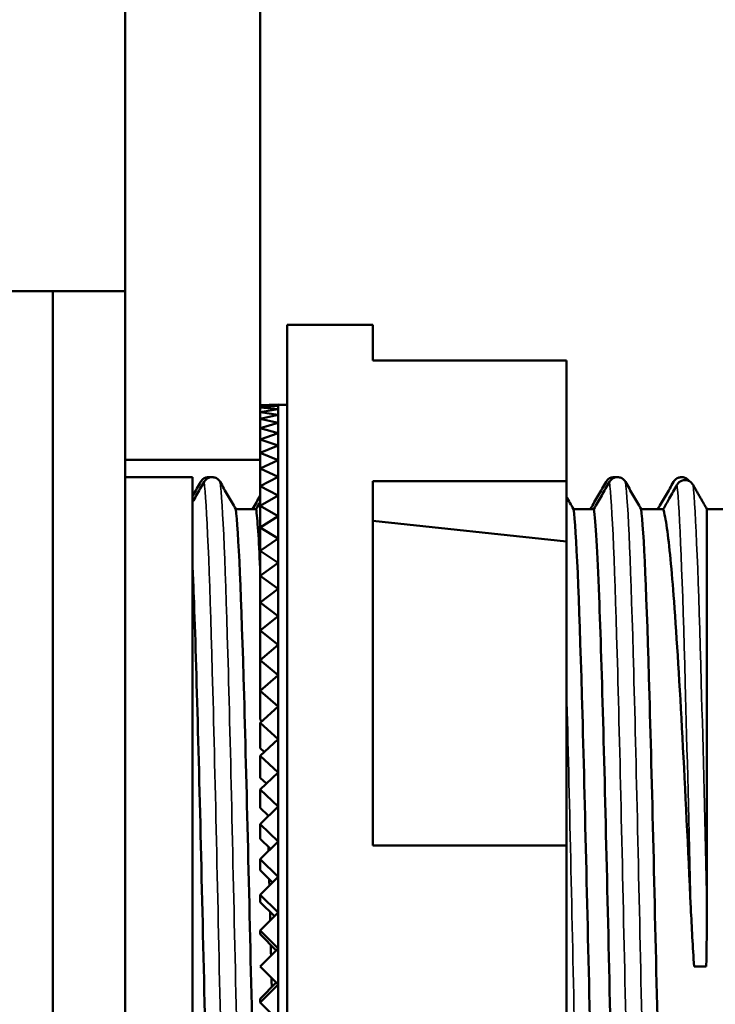
# Model space of a CAD drawing. Units: millimetres. Extents: x 6 to 273, y 3 to 213.
# Drawn here: x 116 to 132, y 102 to 124 of the extents above; entities that cross this region are included whole.
import ezdxf

# ---------------------------------------------------------------- set-up
doc = ezdxf.new("R2010")
doc.units = ezdxf.units.MM
doc.header["$LTSCALE"] = 0.5
for name, color, linetype, lineweight in [('Dimension {c3}', 7, 'Continuous', 25), ('Visible Narrow {c3}', 7, 'Continuous', 35), ('Visible {c3}', 7, 'Continuous', 50)]:
    doc.layers.add(name, color=color, linetype=linetype, lineweight=lineweight)
doc.styles.add('Dim Text {c3}', font='TAHOMA.TTF')
doc.dimstyles.new('OD mm[in] {c3 - mm[in]}', dxfattribs={"dimscale": 0.5, "dimtxt": 3.175, "dimasz": 2.5, "dimexe": 3.175, "dimexo": 1.6002, "dimgap": 0.8, "dimtad": 0, "dimtih": 1, "dimtoh": 1, "dimdec": 1, "dimrnd": 1e-08, "dimzin": 4, "dimdsep": 46, "dimtxsty": 'Dim Text {c3}', "dimcen": 0.09, "dimdle": 10, "dimclrd": 176, "dimclre": 176, "dimclrt": 176, "dimadec": 1, "dimazin": 1, "dimtfac": 1.43937, "dimtofl": 0, "dimtmove": 0, "dimatfit": 3, "dimfxl": 1, "dimtolj": 1, "dimtzin": 4, "dimlwd": -1, "dimlwe": -1, "dimarcsym": 0})

# ---------------------------------------------------------------- blocks, each defined once
blk = doc.blocks.new('*D9')
at = {"layer": 'Defpoints', "color": 0}
for p in [(118.814, 150.856), (118.814, 142.856), (103.699, 115.265)]:
    blk.add_point(p, dxfattribs=at)
at = {"layer": 'Dimension {c3}', "color": 176}
for p, q in [((103.699, 116.066), (103.699, 152.443)), ((118.814, 143.656), (118.814, 152.443)), ((104.949, 150.856), (106.197, 150.856)), ((117.564, 150.856), (116.316, 150.856))]:
    blk.add_line(p, q, dxfattribs=at)
for points in [[(104.949, 151.064), (104.949, 150.647), (103.699, 150.856)], [(117.564, 151.064), (117.564, 150.647), (118.814, 150.856)]]:
    blk.add_solid(points, dxfattribs=at)
at = {"layer": 'Dimension {c3}', "color": 176, "insert": (111.257, 153.22), "char_height": 1.5875, "attachment_point": 2, "style": 'Dim Text {c3}'}
blk.add_mtext('\\A1; 15.1 mm\\P[19/32 in]', dxfattribs=at)
blk = doc.blocks.new('*D10')
at = {"layer": 'Defpoints', "color": 0}
for p in [(163.95, 150.856), (118.814, 142.856), (163.95, 119.672)]:
    blk.add_point(p, dxfattribs=at)
at = {"layer": 'Dimension {c3}', "color": 176}
for p, q in [((118.814, 143.656), (118.814, 152.443)), ((163.95, 120.472), (163.95, 152.443)), ((120.064, 150.856), (135.386, 150.856)), ((162.7, 150.856), (147.379, 150.856))]:
    blk.add_line(p, q, dxfattribs=at)
for points in [[(120.064, 151.064), (120.064, 150.647), (118.814, 150.856)], [(162.7, 151.064), (162.7, 150.647), (163.95, 150.856)]]:
    blk.add_solid(points, dxfattribs=at)
at = {"layer": 'Dimension {c3}', "color": 176, "insert": (141.382, 153.22), "char_height": 1.5875, "attachment_point": 2, "style": 'Dim Text {c3}'}
blk.add_mtext('\\A1; 45.1 mm\\P[1 25/32 in]', dxfattribs=at)

msp = doc.modelspace()

# ---------------------------------------------------------------- linework, layer by layer
at = {"layer": 'Visible Narrow {c3}'}
for points, knots in [([(120.568, 113.621), (120.629, 113.186), (120.69, 111.638), (120.752, 109.4), (120.813, 107.162), (120.874, 104.258), (120.936, 101.481), (120.997, 98.704), (121.058, 96.085), (121.12, 94.339), (121.17, 92.898), (121.221, 92.065), (121.272, 91.97)], [17.434701, 17.434701, 17.434701, 17.434701, 18.205377, 18.205377, 18.205377, 18.976053, 18.976053, 18.976053, 19.746729, 19.746729, 19.746729, 20.382425, 20.382425, 20.382425, 20.382425]), ([(120.924, 113.621), (120.985, 113.186), (121.046, 111.638), (121.108, 109.4), (121.169, 107.162), (121.23, 104.258), (121.292, 101.481), (121.353, 98.704), (121.414, 96.085), (121.476, 94.339), (121.532, 92.727), (121.589, 91.875), (121.646, 91.967)], [17.434701, 17.434701, 17.434701, 17.434701, 18.205377, 18.205377, 18.205377, 18.976053, 18.976053, 18.976053, 19.746729, 19.746729, 19.746729, 20.458279, 20.458279, 20.458279, 20.458279]), ([(129.568, 113.621), (129.629, 113.186), (129.69, 111.638), (129.752, 109.4), (129.813, 107.162), (129.874, 104.258), (129.936, 101.481), (129.997, 98.704), (130.058, 96.085), (130.12, 94.339), (130.17, 92.898), (130.221, 92.065), (130.272, 91.97)], [55.133813, 55.133813, 55.133813, 55.133813, 55.904489, 55.904489, 55.904489, 56.675165, 56.675165, 56.675165, 57.445841, 57.445841, 57.445841, 58.081537, 58.081537, 58.081537, 58.081537]), ([(129.924, 113.621), (129.985, 113.186), (130.046, 111.638), (130.108, 109.4), (130.169, 107.162), (130.23, 104.258), (130.292, 101.481), (130.353, 98.704), (130.414, 96.085), (130.476, 94.339), (130.532, 92.727), (130.589, 91.875), (130.646, 91.967)], [55.133813, 55.133813, 55.133813, 55.133813, 55.904489, 55.904489, 55.904489, 56.675165, 56.675165, 56.675165, 57.445841, 57.445841, 57.445841, 58.157391, 58.157391, 58.157391, 58.157391]), ([(131.068, 113.555), (131.129, 113.015), (131.191, 111.382), (131.252, 109.153), (131.293, 107.663), (131.334, 105.92), (131.375, 104.154)], [0.156883, 0.156883, 0.156883, 0.156883, 0.928617, 0.928617, 0.928617, 1.444389, 1.444389, 1.444389, 1.444389]), ([(131.424, 113.555), (131.485, 113.015), (131.547, 111.382), (131.608, 109.153), (131.649, 107.663), (131.69, 105.92), (131.731, 104.154)], [0.156883, 0.156883, 0.156883, 0.156883, 0.928617, 0.928617, 0.928617, 1.444389, 1.444389, 1.444389, 1.444389]), ([(128.614, 109.156), (128.673, 106.953), (128.733, 104.158), (128.792, 101.481), (128.853, 98.704), (128.914, 96.085), (128.976, 94.339), (129.032, 92.727), (129.089, 91.875), (129.146, 91.967)], [49.648987, 49.648987, 49.648987, 49.648987, 50.39198, 50.39198, 50.39198, 51.162656, 51.162656, 51.162656, 51.874206, 51.874206, 51.874206, 51.874206])]:
    msp.add_open_spline(points, degree=3, knots=knots, dxfattribs=at)
at = {"layer": 'Visible {c3}'}
for p, q in [((118.814, 117.856), (118.814, 142.856)), ((121.814, 142.856), (121.814, 115.324)), ((117.214, 117.856), (115.706, 117.856)), ((117.214, 117.856), (117.214, 87.856)), ((117.214, 87.856), (117.214, 117.856)), ((118.814, 117.856), (117.214, 117.856)), ((118.814, 117.856), (118.814, 87.856)), ((122.414, 117.106), (122.414, 88.606)), ((122.414, 117.106), (124.314, 117.106)), ((124.314, 117.106), (124.314, 116.318)), ((128.614, 116.318), (124.314, 116.318)), ((128.614, 116.318), (128.614, 113.634)), ((122.214, 115.337), (121.814, 115.324)), ((121.814, 115.324), (122.214, 115.312)), ((121.814, 115.324), (121.814, 115.273)), ((122.214, 115.312), (121.814, 115.273)), ((121.814, 115.273), (122.214, 115.235)), ((121.814, 115.273), (121.814, 115.171)), ((122.214, 115.324), (122.214, 115.337)), ((122.414, 115.331), (122.214, 115.331)), ((122.214, 115.312), (122.214, 115.324)), ((122.214, 115.273), (122.214, 115.312)), ((122.214, 115.235), (122.214, 115.273)), ((122.214, 115.235), (121.814, 115.171)), ((121.814, 115.171), (122.214, 115.107)), ((121.814, 115.171), (121.814, 115.018)), ((122.214, 115.107), (121.814, 115.018)), ((122.214, 115.235), (122.214, 115.235)), ((122.214, 115.171), (122.214, 115.235)), ((122.214, 115.107), (122.214, 115.171)), ((122.214, 115.107), (122.214, 115.107)), ((122.214, 115.018), (122.214, 115.107)), ((121.814, 115.018), (122.214, 114.929)), ((121.814, 115.018), (121.814, 114.815)), ((122.214, 114.929), (121.814, 114.815)), ((121.814, 114.815), (122.214, 114.701)), ((121.814, 114.815), (121.814, 114.563)), ((122.214, 114.929), (122.214, 115.018)), ((122.214, 114.929), (122.214, 114.929)), ((122.214, 114.815), (122.214, 114.929)), ((122.214, 114.701), (122.214, 114.815)), ((122.214, 114.701), (121.814, 114.563)), ((122.214, 114.701), (122.214, 114.701)), ((122.214, 114.563), (122.214, 114.701)), ((121.814, 114.563), (122.214, 114.425)), ((121.814, 114.563), (121.814, 114.263)), ((122.214, 114.425), (121.814, 114.263)), ((122.214, 114.425), (122.214, 114.563)), ((122.214, 114.425), (122.214, 114.425)), ((122.214, 114.263), (122.214, 114.425)), ((121.814, 114.263), (122.214, 114.101)), ((121.814, 114.263), (121.814, 113.916)), ((122.214, 114.101), (122.214, 114.263)), ((121.814, 114.106), (118.814, 114.106)), ((122.214, 114.101), (121.814, 113.916)), ((122.214, 114.101), (122.214, 114.101)), ((122.214, 113.916), (122.214, 114.101)), ((120.314, 113.725), (118.814, 113.725)), ((120.314, 113.725), (120.314, 91.856)), ((121.814, 113.916), (122.214, 113.731)), ((121.814, 113.916), (121.814, 113.524)), ((122.214, 113.731), (121.814, 113.524)), ((122.214, 113.731), (122.214, 113.916)), ((122.214, 113.731), (122.214, 113.731)), ((122.214, 113.524), (122.214, 113.731)), ((121.814, 113.524), (122.214, 113.316)), ((121.814, 113.524), (121.814, 113.087)), ((122.214, 113.316), (122.214, 113.524)), ((124.314, 113.634), (124.314, 105.54)), ((124.314, 113.634), (128.614, 113.634)), ((128.614, 113.634), (128.614, 112.295)), ((122.214, 113.316), (121.814, 113.087)), ((122.214, 113.316), (122.214, 113.316)), ((122.214, 113.087), (122.214, 113.316)), ((121.814, 113.087), (122.214, 112.859)), ((121.814, 113.087), (121.814, 112.609)), ((122.214, 112.859), (122.214, 113.087)), ((121.725, 113.016), (121.271, 113.016)), ((122.214, 112.859), (121.814, 112.609)), ((122.214, 112.859), (122.214, 112.859)), ((122.214, 112.609), (122.214, 112.859)), ((129.225, 113.016), (128.771, 113.016)), ((130.765, 113.016), (130.271, 113.016)), ((132.106, 113.016), (131.731, 113.016)), ((131.731, 104.154), (131.731, 113.016)), ((128.614, 112.295), (124.314, 112.751)), ((121.814, 112.609), (122.214, 112.36)), ((121.814, 112.609), (121.814, 112.091)), ((122.214, 112.36), (122.214, 112.609)), ((122.214, 112.36), (121.814, 112.091)), ((122.214, 112.36), (122.214, 112.36)), ((122.214, 112.091), (122.214, 112.36)), ((121.814, 112.091), (122.214, 111.822)), ((121.814, 112.091), (121.814, 111.534)), ((122.214, 111.822), (122.214, 112.091)), ((122.214, 111.822), (121.814, 111.534)), ((122.214, 111.822), (122.214, 111.822)), ((122.214, 111.534), (122.214, 111.822)), ((121.814, 111.534), (122.214, 111.247)), ((121.814, 111.534), (121.814, 110.942)), ((122.214, 111.247), (122.214, 111.534)), ((122.214, 111.247), (121.814, 110.942)), ((122.214, 111.247), (122.214, 111.247)), ((122.214, 110.942), (122.214, 111.247)), ((121.814, 110.942), (122.214, 110.638)), ((121.814, 110.942), (121.814, 110.317)), ((122.214, 110.638), (122.214, 110.942)), ((122.214, 110.638), (121.814, 110.317)), ((122.214, 110.638), (122.214, 110.638)), ((122.214, 110.317), (122.214, 110.638)), ((121.814, 110.317), (122.214, 109.997)), ((121.814, 110.317), (121.814, 109.661)), ((122.214, 109.997), (122.214, 110.317)), ((122.214, 109.997), (121.814, 109.661)), ((122.214, 109.997), (122.214, 109.997)), ((122.214, 109.661), (122.214, 109.997)), ((121.814, 109.661), (122.214, 109.326)), ((121.814, 109.661), (121.814, 108.977)), ((122.214, 109.326), (122.214, 109.661)), ((122.214, 109.326), (121.814, 108.977)), ((122.214, 109.326), (122.214, 109.326)), ((122.214, 108.977), (122.214, 109.326)), ((121.814, 108.977), (122.214, 108.629)), ((121.814, 108.977), (121.814, 108.34)), ((122.214, 108.629), (122.214, 108.977)), ((122.214, 108.629), (121.814, 108.268)), ((122.214, 108.629), (122.214, 108.629)), ((122.214, 108.268), (122.214, 108.629)), ((121.814, 108.34), (121.854, 108.305)), ((121.814, 108.268), (122.214, 107.908)), ((121.814, 108.268), (121.814, 107.704)), ((122.214, 107.908), (122.214, 108.268)), ((122.214, 107.908), (121.814, 107.537)), ((122.214, 107.908), (122.214, 107.908)), ((122.214, 107.537), (122.214, 107.908)), ((121.814, 107.704), (121.906, 107.622)), ((121.814, 107.537), (122.214, 107.166)), ((121.814, 107.537), (121.814, 107.049)), ((122.214, 107.166), (122.214, 107.537)), ((122.214, 107.166), (121.814, 106.787)), ((122.214, 107.166), (122.214, 107.166)), ((122.214, 106.787), (122.214, 107.166)), ((121.814, 107.049), (121.954, 106.92)), ((121.814, 106.787), (122.214, 106.407)), ((121.814, 106.787), (121.814, 106.377)), ((122.214, 106.407), (122.214, 106.787)), ((122.214, 106.407), (121.814, 106.02)), ((121.814, 106.377), (122.001, 106.2)), ((122.214, 106.407), (122.214, 106.407)), ((122.214, 106.02), (122.214, 106.407)), ((121.814, 106.02), (122.214, 105.633)), ((121.814, 106.02), (121.814, 105.69)), ((122.214, 105.633), (122.214, 106.02)), ((121.814, 105.69), (122.045, 105.467)), ((122.214, 105.633), (121.814, 105.24)), ((122.214, 105.633), (122.214, 105.633)), ((122.214, 105.24), (122.214, 105.633)), ((128.614, 105.54), (124.314, 105.54)), ((128.614, 105.54), (128.614, 100.172)), ((121.814, 105.24), (122.214, 104.848)), ((121.814, 105.24), (121.814, 104.992)), ((122.214, 104.848), (122.214, 105.24)), ((121.814, 104.992), (122.088, 104.723)), ((122.214, 104.848), (121.814, 104.451)), ((122.214, 104.848), (122.214, 104.848)), ((122.214, 104.451), (122.214, 104.848)), ((121.814, 104.451), (122.214, 104.054)), ((121.814, 104.451), (121.814, 104.285)), ((122.214, 104.054), (122.214, 104.451)), ((121.814, 104.285), (122.131, 103.971)), ((122.214, 104.054), (121.814, 103.655)), ((122.214, 104.054), (122.214, 104.054)), ((122.214, 103.655), (122.214, 104.054)), ((121.814, 103.655), (122.214, 103.256)), ((121.814, 103.655), (121.814, 103.572)), ((121.814, 103.572), (122.173, 103.214)), ((122.214, 103.256), (122.214, 103.655)), ((122.214, 103.256), (121.814, 102.856)), ((122.214, 103.256), (122.214, 103.256)), ((122.214, 102.856), (122.214, 103.256)), ((121.814, 102.856), (122.214, 102.456)), ((122.214, 102.456), (122.214, 102.856)), ((131.718, 102.856), (131.449, 102.856)), ((122.173, 102.497), (121.814, 102.14)), ((122.214, 102.456), (121.814, 102.057)), ((122.214, 102.456), (122.214, 102.456)), ((122.214, 102.057), (122.214, 102.456)), ((121.814, 102.057), (121.814, 102.14)), ((121.814, 102.057), (122.214, 101.657)), ((122.214, 101.657), (122.214, 102.057))]:
    msp.add_line(p, q, dxfattribs=at)
for points, knots in [([(120.493, 113.621), (120.503, 113.637), (120.514, 113.652), (120.541, 113.679), (120.557, 113.69), (120.596, 113.712), (120.622, 113.72), (120.668, 113.726), (120.689, 113.725), (120.709, 113.721)], [-0.04332549, -0.04332549, -0.04332549, -0.04332549, -0.03764492, -0.03764492, -0.03198221, -0.03198221, -0.02402114, -0.02402114, -0.01792279, -0.01792279, -0.01792279, -0.01792279]), ([(120.924, 113.621), (120.914, 113.637), (120.903, 113.652), (120.876, 113.679), (120.861, 113.69), (120.821, 113.712), (120.795, 113.72), (120.743, 113.727), (120.716, 113.724), (120.665, 113.71), (120.641, 113.698), (120.599, 113.665), (120.581, 113.644), (120.568, 113.621)], [-0.04332549, -0.04332549, -0.04332549, -0.04332549, -0.03764492, -0.03764492, -0.03198221, -0.03198221, -0.02402114, -0.02402114, -0.01608547, -0.01608547, -0.00809577, -0.00809577, 0, 0, 0, 0]), ([(129.493, 113.621), (129.503, 113.637), (129.514, 113.652), (129.541, 113.679), (129.557, 113.69), (129.596, 113.712), (129.622, 113.72), (129.668, 113.726), (129.689, 113.725), (129.709, 113.721)], [-0.04332549, -0.04332549, -0.04332549, -0.04332549, -0.03764492, -0.03764492, -0.03198221, -0.03198221, -0.02402114, -0.02402114, -0.01792279, -0.01792279, -0.01792279, -0.01792279]), ([(129.924, 113.621), (129.914, 113.637), (129.903, 113.652), (129.876, 113.679), (129.861, 113.69), (129.821, 113.712), (129.795, 113.72), (129.743, 113.727), (129.716, 113.724), (129.665, 113.71), (129.641, 113.698), (129.599, 113.665), (129.581, 113.644), (129.568, 113.621)], [-0.04332549, -0.04332549, -0.04332549, -0.04332549, -0.03764492, -0.03764492, -0.03198221, -0.03198221, -0.02402114, -0.02402114, -0.01608547, -0.01608547, -0.00809577, -0.00809577, 0, 0, 0, 0]), ([(130.993, 113.621), (131.003, 113.637), (131.014, 113.652), (131.041, 113.679), (131.057, 113.69), (131.096, 113.712), (131.122, 113.72), (131.174, 113.727), (131.201, 113.724), (131.252, 113.71), (131.276, 113.698), (131.313, 113.669), (131.327, 113.654), (131.339, 113.637)], [-0.04332549, -0.04332549, -0.04332549, -0.04332549, -0.03764492, -0.03764492, -0.03198221, -0.03198221, -0.02402114, -0.02402114, -0.01608547, -0.01608547, -0.00809577, -0.00809577, -0.00190427, -0.00190427, -0.00190427, -0.00190427]), ([(120.568, 113.621), (120.511, 113.52), (120.454, 113.419), (120.369, 113.27), (120.342, 113.222), (120.314, 113.173)], [-0.06951744, -0.06951744, -0.06951744, -0.06951744, -0.03476655, -0.03476655, -0.01810331, -0.01810331, -0.01810331, -0.01810331]), ([(120.314, 113.309), (120.316, 113.312), (120.318, 113.315), (120.378, 113.419), (120.436, 113.52), (120.493, 113.621)], [-0.03596926, -0.03596926, -0.03596926, -0.03596926, -0.03485501, -0.03485501, 0, 0, 0, 0]), ([(121.271, 113.016), (121.213, 113.117), (121.155, 113.218), (121.039, 113.419), (120.982, 113.52), (120.924, 113.621)], [-0.06973176, -0.06973176, -0.06973176, -0.06973176, -0.03485501, -0.03485501, 0, 0, 0, 0]), ([(129.146, 113.016), (129.204, 113.117), (129.262, 113.218), (129.378, 113.419), (129.436, 113.52), (129.493, 113.621)], [-0.06973176, -0.06973176, -0.06973176, -0.06973176, -0.03485501, -0.03485501, 0, 0, 0, 0]), ([(129.568, 113.621), (129.511, 113.52), (129.454, 113.419), (129.339, 113.218), (129.282, 113.117), (129.225, 113.016)], [-0.06951744, -0.06951744, -0.06951744, -0.06951744, -0.03476655, -0.03476655, 0, 0, 0, 0]), ([(130.271, 113.016), (130.213, 113.117), (130.155, 113.218), (130.039, 113.419), (129.982, 113.52), (129.924, 113.621)], [-0.06973176, -0.06973176, -0.06973176, -0.06973176, -0.03485501, -0.03485501, 0, 0, 0, 0]), ([(130.646, 113.016), (130.704, 113.117), (130.762, 113.218), (130.878, 113.419), (130.936, 113.52), (130.993, 113.621)], [-0.06973175, -0.06973175, -0.06973175, -0.06973175, -0.03485501, -0.03485501, 0, 0, 0, 0]), ([(131.068, 113.555), (131.011, 113.454), (130.954, 113.352), (130.853, 113.172), (130.809, 113.094), (130.765, 113.016)], [-0.069863, -0.069863, -0.069863, -0.069863, -0.03494295, -0.03494295, -0.00799009, -0.00799009, -0.00799009, -0.00799009]), ([(131.424, 113.555), (131.415, 113.572), (131.403, 113.587), (131.376, 113.614), (131.36, 113.625), (131.321, 113.647), (131.295, 113.655), (131.243, 113.661), (131.216, 113.659), (131.165, 113.645), (131.141, 113.633), (131.099, 113.6), (131.081, 113.579), (131.068, 113.555)], [-0.04341327, -0.04341327, -0.04341327, -0.04341327, -0.03767114, -0.03767114, -0.03195632, -0.03195632, -0.02403542, -0.02403542, -0.01613816, -0.01613816, -0.00814953, -0.00814953, 0, 0, 0, 0]), ([(121.271, 113.016), (121.333, 112.575), (121.395, 111.053), (121.457, 108.875), (121.52, 106.697), (121.582, 103.891), (121.644, 101.24), (121.701, 98.82), (121.758, 96.557), (121.814, 94.975)], [17.443824, 17.443824, 17.443824, 17.443824, 18.225437, 18.225437, 18.225437, 19.00705, 19.00705, 19.00705, 19.720824, 19.720824, 19.720824, 19.720824]), ([(128.771, 113.016), (128.833, 112.575), (128.895, 111.053), (128.957, 108.875), (129.02, 106.697), (129.082, 103.891), (129.144, 101.24), (129.206, 98.59), (129.268, 96.128), (129.331, 94.543), (129.381, 93.263), (129.431, 92.568), (129.481, 92.56)], [48.859751, 48.859751, 48.859751, 48.859751, 49.641364, 49.641364, 49.641364, 50.422977, 50.422977, 50.422977, 51.20459, 51.20459, 51.20459, 51.836279, 51.836279, 51.836279, 51.836279]), ([(129.926, 92.566), (129.917, 92.58), (129.909, 92.615), (129.9, 92.671), (129.838, 93.072), (129.776, 94.557), (129.713, 96.711), (129.651, 98.864), (129.589, 101.661), (129.527, 104.317), (129.465, 106.973), (129.402, 109.458), (129.34, 111.075), (129.302, 112.072), (129.264, 112.744), (129.225, 113.016)], [-58.07934, -58.07934, -58.07934, -58.07934, -57.96954, -57.96954, -57.96954, -57.187927, -57.187927, -57.187927, -56.406314, -56.406314, -56.406314, -55.624701, -55.624701, -55.624701, -55.142936, -55.142936, -55.142936, -55.142936]), ([(130.271, 113.016), (130.333, 112.575), (130.395, 111.053), (130.457, 108.875), (130.52, 106.697), (130.582, 103.891), (130.644, 101.24), (130.706, 98.59), (130.768, 96.128), (130.831, 94.543), (130.881, 93.263), (130.931, 92.568), (130.981, 92.56)], [55.142936, 55.142936, 55.142936, 55.142936, 55.924549, 55.924549, 55.924549, 56.706162, 56.706162, 56.706162, 57.487775, 57.487775, 57.487775, 58.119464, 58.119464, 58.119464, 58.119464]), ([(131.375, 104.154), (131.313, 105.486), (131.252, 106.772), (131.127, 109.108), (131.065, 110.135), (130.95, 111.668), (130.897, 112.219), (130.818, 112.78), (130.791, 112.922), (130.765, 113.016)], [0, 0, 0, 0, 0.403231, 0.403231, 0.806462, 0.806462, 1.149945, 1.149945, 1.32284, 1.32284, 1.32284, 1.32284]), ([(120.926, 92.566), (120.917, 92.58), (120.909, 92.615), (120.9, 92.671), (120.838, 93.072), (120.776, 94.557), (120.713, 96.711), (120.651, 98.864), (120.589, 101.661), (120.527, 104.317), (120.465, 106.973), (120.402, 109.458), (120.34, 111.075), (120.332, 111.299), (120.323, 111.507), (120.314, 111.698)], [-20.380228, -20.380228, -20.380228, -20.380228, -20.270428, -20.270428, -20.270428, -19.488815, -19.488815, -19.488815, -18.707202, -18.707202, -18.707202, -17.925589, -17.925589, -17.925589, -17.81736, -17.81736, -17.81736, -17.81736])]:
    msp.add_open_spline(points, degree=3, knots=knots, dxfattribs=at)
msp.add_rational_spline([(131.731, 113.016), (131.582, 113.279), (131.424, 113.555)], [1, 1.00036444117, 1.0000771505], degree=2, dxfattribs=at)
for points in [[(121.646, 113.016), (121.702, 113.113), (121.758, 113.211), (121.814, 113.309)], [(128.771, 113.016), (128.719, 113.107), (128.666, 113.198), (128.614, 113.289)], [(121.814, 113.173), (121.785, 113.121), (121.755, 113.068), (121.725, 113.016)], [(121.814, 111.697), (121.785, 112.354), (121.755, 112.805), (121.725, 113.016)], [(128.614, 112.295), (128.614, 110.521), (128.614, 108.123), (128.614, 105.54)], [(121.982, 106.18), (121.982, 106.192), (121.982, 106.204), (121.981, 106.216)], [(122.001, 105.422), (122, 105.452), (121.999, 105.481), (121.998, 105.511)], [(122.019, 104.654), (122.018, 104.701), (122.017, 104.748), (122.016, 104.794)], [(131.449, 102.856), (131.419, 103.289), (131.396, 103.723), (131.375, 104.154)], [(131.731, 104.154), (131.731, 103.723), (131.728, 103.289), (131.718, 102.856)], [(122.037, 103.877), (122.036, 103.941), (122.034, 104.005), (122.033, 104.068)], [(122.055, 103.097), (122.053, 103.177), (122.051, 103.257), (122.05, 103.337)], [(122.071, 102.397), (122.07, 102.466), (122.068, 102.535), (122.067, 102.604)]]:
    msp.add_open_spline(points, degree=3, dxfattribs=at)

# ---------------------------------------------------------------- dimensions: what is measured, and where the dimension line sits
at = {"layer": 'Dimension {c3}', "color": 176}
for base, p1, p2, text, picture, middle in [((118.814, 150.856), (103.699, 115.265), (118.814, 142.856), ' <> mm\\X[19/32 in]', '*D9', (111.257, 150.856)), ((163.95, 150.856), (118.814, 142.856), (163.95, 119.672), ' <> mm\\X[1 25/32 in]', '*D10', (141.382, 150.856))]:
    dim = msp.add_linear_dim(base=base, p1=p1, p2=p2, angle=180, text=text, dimstyle='OD mm[in] {c3 - mm[in]}', override={"dimtih": 0, "dimtoh": 0, "dimdec": 1, "dimpost": '', "dimtp": 0, "dimtm": 0, "dimtdec": 2, "dimatfit": 1, "dimtvp": -0.25}, dxfattribs=at)
    dim.commit()
    dim.dimension.update_dxf_attribs({"geometry": picture, "text_midpoint": middle, "dimtype": 160})

doc.saveas('drawing.dxf')
